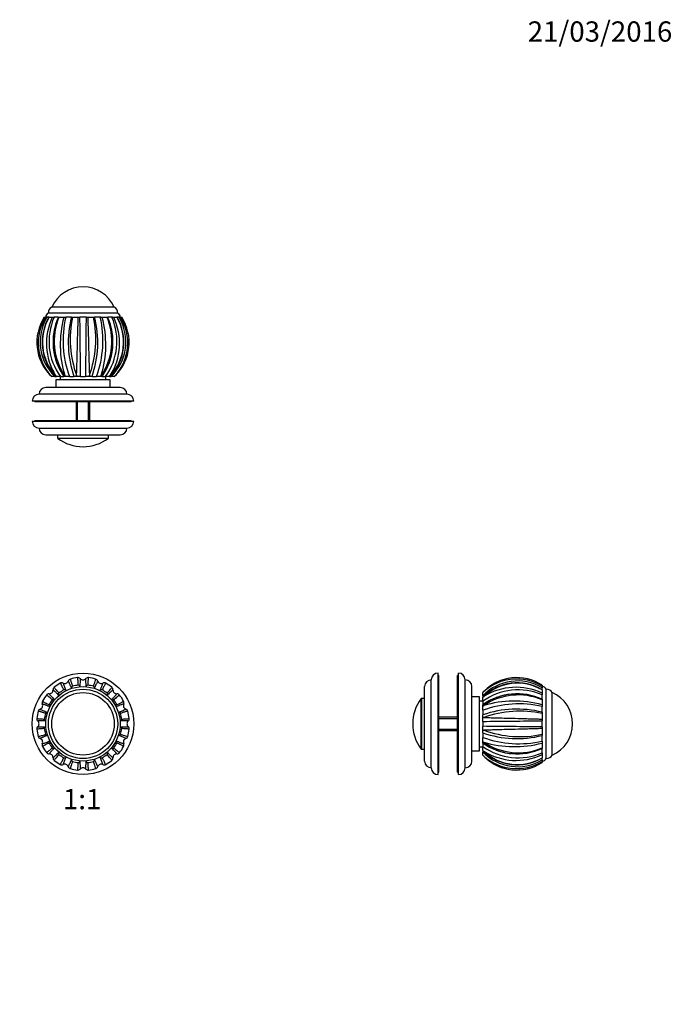
# Model space of a CAD drawing. Units: millimetres. Extents: x 0 to 744, y 0 to 1164.
# Drawn here: x 358 to 744, y 582 to 1164 of the extents above; entities that cross this region are included whole.
import ezdxf
from ezdxf import colors
from ezdxf.entities.mleader import LeaderData, LeaderLine
from ezdxf.enums import TextEntityAlignment as Align
from ezdxf.math import Vec2, Vec3

# ---------------------------------------------------------------- set-up
doc = ezdxf.new("R2010")
doc.units = ezdxf.units.MM
for name, color, linetype in [('DV1_Défaut', 7, 'Continuous'), ('DV3_Défaut', 7, 'Continuous'), ('DV5_Défaut', 7, 'Continuous'), ('Défaut', 7, 'Continuous')]:
    doc.layers.add(name, color=color, linetype=linetype)
doc.styles.add('SEACAD_ArialB', font='arialbd.ttf')

# ---------------------------------------------------------------- blocks, each defined once
blk = doc.blocks.new('_DOT')
at = {"color": 0}
blk.add_line((0, 0), (-1, 0), dxfattribs=at)
at = {"color": 0, "const_width": 0.333}
blk.add_lwpolyline([(-0.1665, 0, 1), (0.1665, 0, 1)], format="xyb", close=True, dxfattribs=at)
blk = doc.blocks.new('SE')
at = {"layer": 'DV1_Défaut', "color": 7, "linetype": 'Continuous'}
for radius in [30, 22, 20.5, 18.5, 18.5]:
    blk.add_circle((395.64, 747.84), radius, dxfattribs=at)
for centre, radius, start, end in [((388.68, 772.52), 1.85, 105.57019, 159.90802), ((395.64, 747.84), 27.5, 96.75974, 105.74137), ((392.62, 773.31), 1.85, 42.59564, 97.44478), ((395.64, 776.09), 2.25, 223.07071, 317.03245), ((398.65, 773.31), 1.85, 83.07019, 137.40802), ((395.64, 747.84), 27.5, 74.26094, 83.24086), ((402.6, 772.52), 1.85, 20.09564, 74.94478), ((379.76, 767.98), 1.85, 128.07019, 182.40802), ((395.64, 747.84), 27.5, 119.2602, 128.24134), ((383.11, 770.22), 1.85, 65.09564, 119.94478), ((384.83, 773.94), 2.25, 245.57071, 339.53245), ((389.77, 769.08), 1.01, 107.28083, 173.64459), ((395.64, 747.84), 23.05, 96.96984, 105.53532), ((392.94, 769.71), 1.01, 28.82448, 95.5933), ((398.34, 769.71), 1.01, 84.78083, 151.14459), ((395.64, 747.84), 23.05, 74.46984, 83.03532), ((401.51, 769.08), 1.01, 6.32448, 73.0933), ((406.45, 773.94), 2.25, 200.57071, 294.53245), ((408.17, 770.22), 1.85, 60.57019, 114.90802), ((395.64, 747.84), 27.5, 51.7603, 60.74137), ((411.52, 767.98), 1.85, 357.59564, 52.44478), ((395.64, 747.84), 27.5, 141.76064, 150.74169), ((375.5, 763.72), 1.85, 87.59564, 142.44478), ((375.66, 767.81), 2.25, 268.07071, 2.03245), ((382.09, 765.21), 1.01, 129.78083, 196.14459), ((395.64, 747.84), 23.05, 119.46984, 128.03532), ((384.77, 767.01), 1.01, 51.32448, 118.0933), ((406.51, 767.01), 1.01, 62.28083, 128.64459), ((395.64, 747.84), 23.05, 51.96984, 60.53532), ((409.19, 765.21), 1.01, 343.82448, 50.5933), ((415.61, 767.81), 2.25, 178.07071, 272.03245), ((415.78, 763.72), 1.85, 38.07019, 92.40802), ((395.64, 747.84), 27.5, 29.25995, 38.24138), ((369.54, 758.65), 2.25, 290.57071, 24.53245), ((373.26, 760.37), 1.85, 150.57019, 204.90802), ((376.47, 758.71), 1.01, 152.28083, 218.64458), ((395.64, 747.84), 23.05, 141.96984, 150.53532), ((378.26, 761.39), 1.01, 73.82448, 140.5933), ((413.01, 761.39), 1.01, 39.78083, 106.14459), ((395.64, 747.84), 23.05, 29.46984, 38.03532), ((414.81, 758.7), 1.01, 321.32449, 28.0933), ((421.74, 758.65), 2.25, 155.57071, 249.53245), ((418.02, 760.37), 1.85, 335.09564, 29.94478), ((370.17, 750.85), 1.85, 172.55522, 227.40436), ((395.64, 747.84), 27.5, 164.25928, 173.242), ((370.95, 754.8), 1.85, 110.09198, 164.42981), ((395.64, 747.84), 23.05, 164.46264, 173.03622), ((374.41, 753.7), 1.02, 96.69146, 162.35889), ((416.88, 753.71), 1.01, 17.28083, 83.64459), ((395.64, 747.84), 23.05, 6.96984, 15.53532), ((420.32, 754.8), 1.85, 15.57019, 69.90802), ((395.64, 747.84), 27.5, 6.76136, 15.74114), ((421.11, 750.85), 1.85, 312.59564, 7.44478), ((370.17, 744.82), 1.85, 132.59564, 187.44478), ((367.39, 747.84), 2.25, 313.07071, 47.03245), ((373.76, 750.54), 1, 174.14768, 241.48336), ((373.77, 745.14), 1.01, 118.82448, 185.5933), ((395.64, 747.84), 23.05, 186.96984, 195.53532), ((395.64, 747.84), 23.05, 344.46984, 353.03532), ((417.51, 750.54), 1.01, 298.82449, 5.5933), ((417.51, 745.13), 1.01, 354.78083, 61.14459), ((423.89, 747.84), 2.25, 133.07071, 227.03245), ((421.11, 744.82), 1.85, 353.07019, 47.40802), ((395.64, 747.84), 27.5, 186.76029, 195.74137), ((370.95, 740.88), 1.85, 195.57019, 249.90802), ((374.4, 741.97), 1.01, 197.28083, 263.64459), ((416.88, 741.97), 1.01, 276.32448, 343.0933), ((420.32, 740.88), 1.85, 290.09564, 344.94478), ((395.64, 747.84), 27.5, 344.26043, 353.24147), ((369.54, 737.03), 2.25, 335.57071, 69.53245), ((373.26, 735.31), 1.85, 155.09564, 209.94478), ((395.64, 747.84), 27.5, 209.26092, 218.24084), ((376.47, 736.97), 1.01, 141.32448, 208.0933), ((395.64, 747.84), 23.05, 209.46984, 218.03532), ((378.26, 734.28), 1.01, 219.58771, 286.27102), ((413.01, 734.28), 1.01, 253.82449, 320.5933), ((395.64, 747.84), 23.05, 321.96984, 330.53532), ((414.81, 736.97), 1.01, 332.28083, 38.64459), ((395.64, 747.84), 27.5, 321.76009, 330.74136), ((421.74, 737.03), 2.25, 110.57071, 204.53245), ((418.02, 735.31), 1.85, 330.57019, 24.90802), ((375.5, 731.96), 1.85, 218.07019, 272.40802), ((375.66, 727.86), 2.25, 358.07071, 92.03245), ((379.76, 727.7), 1.85, 177.59564, 232.44478), ((382.08, 730.46), 1.01, 163.82448, 230.5933), ((395.64, 747.84), 23.05, 231.96984, 240.53532), ((384.77, 728.67), 1.01, 242.28083, 308.64459), ((406.5, 728.67), 1.01, 231.32448, 298.0933), ((395.64, 747.84), 23.05, 299.46984, 308.03532), ((409.19, 730.46), 1.01, 309.78083, 16.14459), ((411.52, 727.7), 1.85, 308.07019, 2.40802), ((415.61, 727.86), 2.25, 88.07071, 182.03245), ((415.78, 731.96), 1.85, 267.59564, 322.44478), ((395.64, 747.84), 27.5, 231.75972, 240.74137), ((383.11, 725.46), 1.85, 240.57019, 294.90802), ((384.83, 721.74), 2.25, 20.57071, 114.53245), ((388.68, 723.15), 1.85, 200.09564, 254.94478), ((389.76, 726.6), 1.01, 186.32448, 253.0933), ((395.64, 747.84), 23.05, 254.46984, 263.03532), ((392.93, 725.97), 1.01, 264.78083, 331.14459), ((395.64, 719.59), 2.25, 43.07071, 137.03245), ((398.34, 725.97), 1.01, 208.82449, 275.5933), ((395.64, 747.84), 23.05, 276.96984, 285.53532), ((401.51, 726.6), 1.01, 287.28083, 353.64459), ((402.6, 723.15), 1.85, 285.57019, 339.90802), ((406.45, 721.74), 2.25, 65.57071, 159.53245), ((408.17, 725.46), 1.85, 245.09564, 299.94478), ((395.64, 747.84), 27.5, 299.25941, 308.2413), ((395.64, 747.84), 27.5, 254.26019, 263.24134), ((392.62, 722.37), 1.85, 263.07019, 317.40802), ((398.65, 722.37), 1.85, 222.59564, 277.44478), ((395.64, 747.84), 27.5, 276.76063, 285.74168)]:
    blk.add_arc(centre, radius, start, end, dxfattribs=at)
for points, knots in [([(388.18, 774.31), (388.14, 774.3), (388.15, 774.08), (388.35, 773.34), (388.64, 772.45), (389, 771.36), (389.31, 770.48), (389.47, 770.04)], [0, 0, 0, 0, 0.2863274, 0.4780103, 0.660836, 0.8348264, 1, 1, 1, 1]), ([(392.84, 770.71), (392.83, 771.01), (392.79, 771.6), (392.72, 772.73), (392.63, 773.96), (392.52, 774.93), (392.44, 775.15), (392.4, 775.15)], [0, 0, 0, 0, 0.1030958, 0.2108136, 0.4615892, 0.7209774, 1, 1, 1, 1]), ([(393.98, 774.56), (393.98, 774.56), (393.97, 774.56), (393.96, 774.5), (393.94, 774.26), (393.91, 773.74), (393.88, 772.81), (393.85, 771.65), (393.83, 770.67), (393.82, 770.2)], [0, 0, 0, 0, 0.035867, 0.145587, 0.255793, 0.452915, 0.642666, 0.825032, 1, 1, 1, 1]), ([(397.46, 770.2), (397.45, 770.47), (397.44, 771.03), (397.42, 771.78), (397.4, 772.46), (397.39, 773.06), (397.37, 773.58), (397.35, 774), (397.33, 774.41), (397.31, 774.56), (397.29, 774.56), (397.29, 774.56)], [0, 0, 0, 0, 0.099093, 0.200605, 0.304535, 0.410878, 0.519634, 0.6308, 0.744374, 0.964173, 1, 1, 1, 1]), ([(398.87, 775.15), (398.83, 775.15), (398.77, 774.95), (398.67, 774.19), (398.59, 773.25), (398.51, 772.11), (398.46, 771.17), (398.43, 770.72)], [0, 0, 0, 0, 0.286327, 0.47801, 0.660836, 0.834826, 1, 1, 1, 1]), ([(401.8, 770.04), (401.91, 770.32), (402.1, 770.88), (402.47, 771.95), (402.86, 773.12), (403.12, 774.06), (403.14, 774.3), (403.1, 774.31)], [0, 0, 0, 0, 0.1030958, 0.2108136, 0.4615892, 0.7209774, 1, 1, 1, 1]), ([(378.62, 769.44), (378.58, 769.41), (378.68, 769.22), (379.15, 768.62), (379.75, 767.89), (380.51, 767.03), (381.13, 766.33), (381.44, 765.99)], [0, 0, 0, 0, 0.286327, 0.47801, 0.660836, 0.834826, 1, 1, 1, 1]), ([(384.3, 767.9), (384.17, 768.17), (383.92, 768.7), (383.42, 769.72), (382.87, 770.82), (382.39, 771.67), (382.23, 771.85), (382.2, 771.83)], [0, 0, 0, 0, 0.103096, 0.210814, 0.461589, 0.720977, 1, 1, 1, 1]), ([(383.88, 771.9), (383.88, 771.9), (383.87, 771.89), (383.89, 771.83), (383.96, 771.6), (384.13, 771.11), (384.46, 770.24), (384.88, 769.15), (385.23, 768.24), (385.4, 767.8)], [0, 0, 0, 0, 0.035867, 0.145587, 0.255793, 0.452915, 0.642666, 0.825032, 1, 1, 1, 1]), ([(388.76, 769.19), (388.65, 769.44), (388.43, 769.95), (388.12, 770.64), (387.85, 771.26), (387.6, 771.81), (387.39, 772.28), (387.21, 772.66), (387.03, 773.03), (386.95, 773.16), (386.94, 773.16), (386.94, 773.16)], [0, 0, 0, 0, 0.099093, 0.200605, 0.304535, 0.410878, 0.519634, 0.6308, 0.744374, 0.964173, 1, 1, 1, 1]), ([(404.34, 773.16), (404.34, 773.16), (404.33, 773.16), (404.29, 773.11), (404.18, 772.9), (403.96, 772.43), (403.57, 771.58), (403.1, 770.52), (402.71, 769.63), (402.51, 769.19)], [0, 0, 0, 0, 0.035867, 0.145587, 0.255793, 0.452915, 0.642666, 0.825032, 1, 1, 1, 1]), ([(405.87, 767.8), (405.97, 768.06), (406.18, 768.58), (406.45, 769.27), (406.69, 769.91), (406.9, 770.47), (407.09, 770.96), (407.23, 771.35), (407.36, 771.74), (407.41, 771.89), (407.4, 771.9), (407.39, 771.9)], [0, 0, 0, 0, 0.099093, 0.200605, 0.304535, 0.410878, 0.519634, 0.6308, 0.744374, 0.964173, 1, 1, 1, 1]), ([(409.08, 771.83), (409.04, 771.85), (408.9, 771.69), (408.52, 771.02), (408.09, 770.19), (407.58, 769.16), (407.17, 768.32), (406.98, 767.9)], [0, 0, 0, 0, 0.286327, 0.47801, 0.660836, 0.834826, 1, 1, 1, 1]), ([(409.83, 765.99), (410.03, 766.21), (410.43, 766.65), (411.18, 767.5), (411.98, 768.43), (412.59, 769.2), (412.69, 769.41), (412.66, 769.44)], [0, 0, 0, 0, 0.103096, 0.210814, 0.461589, 0.720977, 1, 1, 1, 1]), ([(377.48, 762.03), (377.27, 762.23), (376.83, 762.63), (375.97, 763.38), (375.04, 764.18), (374.28, 764.79), (374.06, 764.89), (374.04, 764.86)], [0, 0, 0, 0, 0.103096, 0.210814, 0.461589, 0.720977, 1, 1, 1, 1]), ([(375.57, 765.57), (375.57, 765.57), (375.57, 765.56), (375.6, 765.5), (375.76, 765.32), (376.11, 764.93), (376.74, 764.25), (377.54, 763.41), (378.21, 762.71), (378.54, 762.36)], [0, 0, 0, 0, 0.0358668, 0.1455865, 0.2557928, 0.4529152, 0.6426658, 0.8250319, 1, 1, 1, 1]), ([(381.11, 764.93), (380.91, 765.12), (380.51, 765.51), (379.97, 766.03), (379.48, 766.5), (379.04, 766.91), (378.66, 767.26), (378.35, 767.55), (378.05, 767.82), (377.92, 767.91), (377.91, 767.91), (377.91, 767.91)], [0, 0, 0, 0, 0.099093, 0.200605, 0.304535, 0.410878, 0.519634, 0.6308, 0.744374, 0.964173, 1, 1, 1, 1]), ([(413.37, 767.91), (413.37, 767.91), (413.36, 767.91), (413.3, 767.88), (413.12, 767.72), (412.73, 767.37), (412.05, 766.74), (411.21, 765.94), (410.51, 765.26), (410.16, 764.93)], [0, 0, 0, 0, 0.035867, 0.145587, 0.255793, 0.452915, 0.642666, 0.825032, 1, 1, 1, 1]), ([(412.73, 762.36), (412.92, 762.56), (413.31, 762.97), (413.83, 763.51), (414.3, 764), (414.71, 764.44), (415.06, 764.82), (415.34, 765.12), (415.62, 765.43), (415.71, 765.55), (415.71, 765.57), (415.7, 765.57)], [0, 0, 0, 0, 0.099093, 0.200605, 0.304535, 0.410878, 0.519634, 0.6308, 0.744374, 0.964173, 1, 1, 1, 1]), ([(417.24, 764.86), (417.21, 764.89), (417.02, 764.8), (416.41, 764.33), (415.69, 763.72), (414.83, 762.97), (414.13, 762.34), (413.79, 762.04)], [0, 0, 0, 0, 0.286327, 0.47801, 0.660836, 0.834826, 1, 1, 1, 1]), ([(375.68, 758.07), (375.42, 758.17), (374.9, 758.38), (374.2, 758.65), (373.57, 758.89), (373, 759.11), (372.52, 759.29), (372.13, 759.43), (371.74, 759.57), (371.59, 759.61), (371.58, 759.6), (371.58, 759.59)], [0, 0, 0, 0, 0.099093, 0.200605, 0.304535, 0.410878, 0.519634, 0.6308, 0.744374, 0.964173, 1, 1, 1, 1]), ([(371.65, 761.28), (371.63, 761.24), (371.79, 761.1), (372.45, 760.72), (373.29, 760.29), (374.31, 759.78), (375.16, 759.37), (375.57, 759.18)], [0, 0, 0, 0, 0.286327, 0.47801, 0.660836, 0.834826, 1, 1, 1, 1]), ([(419.7, 759.59), (419.7, 759.6), (419.69, 759.6), (419.63, 759.59), (419.39, 759.52), (418.9, 759.34), (418.04, 759.02), (416.95, 758.6), (416.04, 758.25), (415.6, 758.07)], [0, 0, 0, 0, 0.035867, 0.145587, 0.255793, 0.452915, 0.642666, 0.825032, 1, 1, 1, 1]), ([(415.7, 759.18), (415.97, 759.3), (416.5, 759.56), (417.52, 760.06), (418.62, 760.61), (419.47, 761.09), (419.65, 761.24), (419.63, 761.28)], [0, 0, 0, 0, 0.103096, 0.210814, 0.461589, 0.720977, 1, 1, 1, 1]), ([(368.33, 751.07), (368.33, 751.04), (368.52, 750.97), (369.26, 750.87), (370.2, 750.79), (371.35, 750.71), (372.3, 750.66), (372.76, 750.64)], [0, 0, 0, 0, 0.278996, 0.472881, 0.657667, 0.833378, 1, 1, 1, 1]), ([(373.43, 754.01), (373.18, 754.1), (372.68, 754.28), (372, 754.51), (371.37, 754.73), (370.79, 754.91), (370.29, 755.07), (369.87, 755.19), (369.36, 755.33), (369.18, 755.34), (369.17, 755.3)], [0, 0, 0, 0, 0.093001, 0.188982, 0.287947, 0.389899, 0.494843, 0.602782, 0.713721, 1, 1, 1, 1]), ([(370.31, 756.54), (370.31, 756.54), (370.31, 756.53), (370.37, 756.49), (370.58, 756.38), (371.05, 756.16), (371.9, 755.77), (372.96, 755.3), (373.85, 754.91), (374.29, 754.71)], [0, 0, 0, 0, 0.035867, 0.145587, 0.255793, 0.452916, 0.642666, 0.825032, 1, 1, 1, 1]), ([(416.99, 754.71), (417.24, 754.83), (417.75, 755.05), (418.44, 755.35), (419.06, 755.63), (419.61, 755.88), (420.08, 756.09), (420.46, 756.27), (420.83, 756.45), (420.96, 756.52), (420.96, 756.54), (420.96, 756.54)], [0, 0, 0, 0, 0.099093, 0.200605, 0.304535, 0.410878, 0.519634, 0.6308, 0.744374, 0.964173, 1, 1, 1, 1]), ([(422.11, 755.3), (422.1, 755.34), (421.88, 755.32), (421.14, 755.12), (420.25, 754.84), (419.16, 754.48), (418.28, 754.16), (417.84, 754.01)], [0, 0, 0, 0, 0.286327, 0.47801, 0.660836, 0.834826, 1, 1, 1, 1]), ([(418.51, 750.64), (418.81, 750.65), (419.4, 750.68), (420.53, 750.75), (421.76, 750.84), (422.73, 750.96), (422.95, 751.04), (422.95, 751.07)], [0, 0, 0, 0, 0.103096, 0.210814, 0.461589, 0.720977, 1, 1, 1, 1]), ([(372.76, 745.04), (372.47, 745.03), (371.88, 744.99), (370.74, 744.92), (369.52, 744.83), (368.55, 744.72), (368.33, 744.64), (368.33, 744.6)], [0, 0, 0, 0, 0.103096, 0.210814, 0.461589, 0.720977, 1, 1, 1, 1]), ([(373.28, 749.66), (373, 749.65), (372.45, 749.64), (371.7, 749.62), (371.02, 749.6), (370.41, 749.59), (369.9, 749.57), (369.48, 749.55), (369.07, 749.53), (368.92, 749.51), (368.91, 749.49), (368.91, 749.49)], [0, 0, 0, 0, 0.099093, 0.200606, 0.304535, 0.410879, 0.519635, 0.630801, 0.744374, 0.964174, 1, 1, 1, 1]), ([(368.91, 746.18), (368.91, 746.18), (368.92, 746.18), (368.98, 746.16), (369.22, 746.14), (369.74, 746.11), (370.67, 746.08), (371.83, 746.05), (372.8, 746.03), (373.28, 746.02)], [0, 0, 0, 0, 0.0358668, 0.1455865, 0.2557928, 0.4529152, 0.6426658, 0.8250319, 1, 1, 1, 1]), ([(422.36, 749.49), (422.36, 749.49), (422.36, 749.5), (422.3, 749.52), (422.06, 749.54), (421.54, 749.56), (420.61, 749.59), (419.45, 749.63), (418.47, 749.65), (418, 749.66)], [0, 0, 0, 0, 0.035867, 0.145587, 0.255793, 0.452915, 0.642666, 0.825032, 1, 1, 1, 1]), ([(418, 746.02), (418.27, 746.03), (418.83, 746.04), (419.58, 746.06), (420.26, 746.07), (420.86, 746.09), (421.38, 746.11), (421.8, 746.13), (422.21, 746.15), (422.36, 746.17), (422.36, 746.18), (422.36, 746.18)], [0, 0, 0, 0, 0.099093, 0.200605, 0.304535, 0.410878, 0.519634, 0.6308, 0.744374, 0.964173, 1, 1, 1, 1]), ([(422.95, 744.6), (422.95, 744.64), (422.75, 744.71), (421.99, 744.81), (421.05, 744.89), (419.91, 744.97), (418.97, 745.02), (418.51, 745.04)], [0, 0, 0, 0, 0.286327, 0.47801, 0.660836, 0.834826, 1, 1, 1, 1]), ([(369.17, 740.38), (369.18, 740.34), (369.39, 740.35), (370.13, 740.56), (371.03, 740.84), (372.12, 741.2), (373, 741.51), (373.43, 741.67)], [0, 0, 0, 0, 0.286327, 0.47801, 0.660836, 0.834826, 1, 1, 1, 1]), ([(374.29, 740.96), (374.03, 740.85), (373.52, 740.63), (372.84, 740.32), (372.22, 740.05), (371.67, 739.8), (371.2, 739.59), (370.82, 739.41), (370.45, 739.23), (370.31, 739.16), (370.31, 739.14), (370.31, 739.14)], [0, 0, 0, 0, 0.099093, 0.200605, 0.304535, 0.410878, 0.519634, 0.6308, 0.744374, 0.964173, 1, 1, 1, 1]), ([(420.96, 739.14), (420.96, 739.14), (420.96, 739.15), (420.91, 739.19), (420.69, 739.3), (420.22, 739.52), (419.38, 739.9), (418.32, 740.38), (417.43, 740.77), (416.99, 740.96)], [0, 0, 0, 0, 0.035867, 0.145587, 0.255793, 0.452915, 0.642666, 0.825032, 1, 1, 1, 1]), ([(417.84, 741.67), (418.12, 741.57), (418.68, 741.38), (419.75, 741.01), (420.92, 740.62), (421.86, 740.36), (422.1, 740.34), (422.11, 740.38)], [0, 0, 0, 0, 0.103096, 0.210814, 0.461589, 0.720977, 1, 1, 1, 1]), ([(371.58, 736.08), (371.58, 736.08), (371.59, 736.08), (371.65, 736.09), (371.88, 736.16), (372.37, 736.33), (373.24, 736.66), (374.32, 737.08), (375.23, 737.43), (375.68, 737.6)], [0, 0, 0, 0, 0.035867, 0.145587, 0.255793, 0.452915, 0.642666, 0.825032, 1, 1, 1, 1]), ([(375.58, 736.5), (375.31, 736.37), (374.78, 736.12), (373.76, 735.62), (372.66, 735.07), (371.8, 734.59), (371.63, 734.43), (371.65, 734.4)], [0, 0, 0, 0, 0.103096, 0.210814, 0.461589, 0.720977, 1, 1, 1, 1]), ([(374.04, 730.82), (374.06, 730.79), (374.26, 730.88), (374.86, 731.35), (375.58, 731.95), (376.45, 732.71), (377.14, 733.33), (377.49, 733.64)], [0, 0, 0, 0, 0.286336, 0.478025, 0.660857, 0.834853, 1, 1, 1, 1]), ([(413.79, 733.64), (414.01, 733.45), (414.45, 733.05), (415.3, 732.3), (416.23, 731.49), (417, 730.89), (417.21, 730.79), (417.24, 730.82)], [0, 0, 0, 0, 0.103096, 0.210814, 0.461589, 0.720977, 1, 1, 1, 1]), ([(415.6, 737.6), (415.86, 737.5), (416.38, 737.3), (417.07, 737.03), (417.71, 736.79), (418.27, 736.57), (418.76, 736.39), (419.15, 736.25), (419.54, 736.11), (419.69, 736.07), (419.7, 736.08), (419.7, 736.08)], [0, 0, 0, 0, 0.099093, 0.200605, 0.304535, 0.410878, 0.519634, 0.6308, 0.744374, 0.964173, 1, 1, 1, 1]), ([(419.63, 734.4), (419.65, 734.43), (419.49, 734.57), (418.82, 734.95), (417.99, 735.39), (416.96, 735.9), (416.12, 736.3), (415.7, 736.5)], [0, 0, 0, 0, 0.2863274, 0.4780103, 0.660836, 0.8348264, 1, 1, 1, 1]), ([(378.54, 733.32), (378.35, 733.12), (377.97, 732.71), (377.45, 732.17), (376.98, 731.68), (376.57, 731.24), (376.21, 730.86), (375.93, 730.55), (375.66, 730.25), (375.56, 730.12), (375.57, 730.11), (375.57, 730.11)], [0, 0, 0, 0, 0.09908, 0.200594, 0.304525, 0.41087, 0.519628, 0.630795, 0.74437, 0.964173, 1, 1, 1, 1]), ([(377.91, 727.77), (377.91, 727.77), (377.92, 727.77), (377.97, 727.8), (378.16, 727.96), (378.54, 728.31), (379.22, 728.94), (380.07, 729.74), (380.77, 730.41), (381.11, 730.74)], [0, 0, 0, 0, 0.035867, 0.145587, 0.255793, 0.452915, 0.642666, 0.825032, 1, 1, 1, 1]), ([(381.44, 729.68), (381.24, 729.47), (380.85, 729.03), (380.1, 728.18), (379.29, 727.24), (378.69, 726.48), (378.59, 726.27), (378.62, 726.24)], [0, 0, 0, 0, 0.103096, 0.210814, 0.461589, 0.720977, 1, 1, 1, 1]), ([(382.2, 723.85), (382.23, 723.83), (382.37, 723.99), (382.75, 724.65), (383.19, 725.49), (383.7, 726.51), (384.1, 727.36), (384.3, 727.77)], [0, 0, 0, 0, 0.286327, 0.47801, 0.660836, 0.834826, 1, 1, 1, 1]), ([(385.4, 727.88), (385.3, 727.62), (385.1, 727.1), (384.83, 726.4), (384.59, 725.77), (384.37, 725.2), (384.19, 724.72), (384.05, 724.33), (383.91, 723.94), (383.87, 723.79), (383.88, 723.78), (383.88, 723.78)], [0, 0, 0, 0, 0.099093, 0.2006054, 0.3045347, 0.4108785, 0.5196344, 0.6308001, 0.7443737, 0.9641733, 1, 1, 1, 1]), ([(407.39, 723.78), (407.4, 723.78), (407.4, 723.79), (407.39, 723.85), (407.32, 724.08), (407.14, 724.57), (406.82, 725.44), (406.4, 726.53), (406.05, 727.43), (405.87, 727.88)], [0, 0, 0, 0, 0.035867, 0.145587, 0.255793, 0.452915, 0.642666, 0.825032, 1, 1, 1, 1]), ([(406.98, 727.78), (407.1, 727.51), (407.36, 726.98), (407.86, 725.96), (408.41, 724.86), (408.89, 724), (409.04, 723.83), (409.08, 723.85)], [0, 0, 0, 0, 0.103096, 0.210814, 0.461589, 0.720977, 1, 1, 1, 1]), ([(412.66, 726.24), (412.69, 726.27), (412.6, 726.46), (412.13, 727.06), (411.52, 727.78), (410.77, 728.65), (410.14, 729.35), (409.84, 729.69)], [0, 0, 0, 0, 0.286327, 0.47801, 0.660836, 0.834826, 1, 1, 1, 1]), ([(410.16, 730.74), (410.36, 730.55), (410.76, 730.17), (411.3, 729.65), (411.8, 729.18), (412.24, 728.77), (412.62, 728.42), (412.92, 728.13), (413.23, 727.86), (413.35, 727.76), (413.37, 727.77), (413.37, 727.77)], [0, 0, 0, 0, 0.099093, 0.200605, 0.304535, 0.410878, 0.519634, 0.6308, 0.744374, 0.964173, 1, 1, 1, 1]), ([(415.7, 730.11), (415.71, 730.11), (415.71, 730.12), (415.68, 730.17), (415.52, 730.36), (415.17, 730.75), (414.54, 731.42), (413.74, 732.27), (413.06, 732.97), (412.73, 733.32)], [0, 0, 0, 0, 0.035867, 0.145587, 0.255793, 0.452915, 0.642666, 0.825032, 1, 1, 1, 1]), ([(386.94, 722.52), (386.94, 722.51), (386.95, 722.51), (386.98, 722.57), (387.1, 722.78), (387.32, 723.25), (387.7, 724.1), (388.18, 725.16), (388.57, 726.05), (388.76, 726.49)], [0, 0, 0, 0, 0.035867, 0.145587, 0.255793, 0.452915, 0.642666, 0.825032, 1, 1, 1, 1]), ([(389.47, 725.63), (389.37, 725.36), (389.17, 724.8), (388.81, 723.72), (388.42, 722.56), (388.15, 721.62), (388.14, 721.38), (388.18, 721.37)], [0, 0, 0, 0, 0.1030958, 0.2108136, 0.4615892, 0.7209774, 1, 1, 1, 1]), ([(392.4, 720.53), (392.44, 720.53), (392.51, 720.73), (392.61, 721.49), (392.69, 722.43), (392.77, 723.57), (392.82, 724.5), (392.84, 724.96)], [0, 0, 0, 0, 0.2863274, 0.4780103, 0.660836, 0.8348264, 1, 1, 1, 1]), ([(393.82, 725.48), (393.83, 725.2), (393.84, 724.65), (393.86, 723.9), (393.87, 723.22), (393.89, 722.62), (393.91, 722.1), (393.93, 721.68), (393.95, 721.27), (393.97, 721.12), (393.98, 721.11), (393.98, 721.11)], [0, 0, 0, 0, 0.099093, 0.200605, 0.304535, 0.410878, 0.519634, 0.6308, 0.744374, 0.964173, 1, 1, 1, 1]), ([(397.29, 721.11), (397.29, 721.11), (397.3, 721.12), (397.31, 721.18), (397.34, 721.42), (397.36, 721.94), (397.39, 722.87), (397.42, 724.03), (397.45, 725), (397.46, 725.48)], [0, 0, 0, 0, 0.035867, 0.145587, 0.255793, 0.452915, 0.642666, 0.825032, 1, 1, 1, 1]), ([(398.44, 724.96), (398.45, 724.67), (398.48, 724.08), (398.55, 722.95), (398.64, 721.72), (398.76, 720.75), (398.83, 720.53), (398.87, 720.53)], [0, 0, 0, 0, 0.103096, 0.210814, 0.461589, 0.720977, 1, 1, 1, 1]), ([(403.1, 721.37), (403.14, 721.38), (403.12, 721.59), (402.92, 722.33), (402.64, 723.23), (402.27, 724.32), (401.96, 725.2), (401.81, 725.63)], [0, 0, 0, 0, 0.286327, 0.47801, 0.660836, 0.834826, 1, 1, 1, 1]), ([(402.51, 726.49), (402.63, 726.23), (402.85, 725.72), (403.15, 725.04), (403.43, 724.42), (403.68, 723.87), (403.89, 723.4), (404.07, 723.02), (404.25, 722.65), (404.32, 722.51), (404.34, 722.51), (404.34, 722.52)], [0, 0, 0, 0, 0.099093, 0.200605, 0.304535, 0.410878, 0.519634, 0.6308, 0.744374, 0.964173, 1, 1, 1, 1])]:
    blk.add_open_spline(points, degree=3, knots=knots, dxfattribs=at)
for points in [[(388.63, 768.68), (388.69, 768.85), (388.74, 769.02), (388.76, 769.19)], [(393.82, 770.2), (393.91, 770.05), (394.02, 769.9), (394.14, 769.77)], [(397.13, 769.77), (397.25, 769.9), (397.36, 770.04), (397.46, 770.2)], [(402.51, 769.19), (402.54, 769.02), (402.58, 768.85), (402.64, 768.69)], [(381.19, 764.42), (381.18, 764.59), (381.16, 764.76), (381.11, 764.93)], [(385.4, 767.8), (385.55, 767.69), (385.7, 767.6), (385.87, 767.52)], [(405.41, 767.53), (405.57, 767.6), (405.73, 767.69), (405.87, 767.8)], [(410.16, 764.93), (410.12, 764.76), (410.1, 764.58), (410.09, 764.4)], [(375.95, 757.61), (375.88, 757.77), (375.78, 757.93), (375.68, 758.07)], [(378.54, 762.36), (378.72, 762.32), (378.9, 762.29), (379.08, 762.29)], [(412.2, 762.29), (412.38, 762.3), (412.56, 762.32), (412.73, 762.36)], [(415.6, 758.07), (415.49, 757.93), (415.4, 757.77), (415.33, 757.6)], [(374.29, 754.71), (374.46, 754.74), (374.64, 754.79), (374.8, 754.85)], [(416.48, 754.85), (416.65, 754.79), (416.82, 754.74), (416.99, 754.71)], [(373.71, 749.33), (373.58, 749.45), (373.43, 749.56), (373.28, 749.66)], [(373.28, 746.02), (373.43, 746.11), (373.58, 746.22), (373.71, 746.34)], [(418, 749.66), (417.84, 749.56), (417.7, 749.46), (417.57, 749.33)], [(417.57, 746.34), (417.7, 746.22), (417.84, 746.11), (418, 746.02)], [(374.81, 740.82), (374.64, 740.89), (374.46, 740.94), (374.29, 740.96)], [(416.99, 740.96), (416.81, 740.94), (416.64, 740.89), (416.47, 740.83)], [(375.68, 737.6), (375.78, 737.74), (375.87, 737.89), (375.94, 738.05)], [(379.08, 733.39), (378.9, 733.38), (378.72, 733.36), (378.54, 733.32)], [(412.73, 733.32), (412.57, 733.36), (412.4, 733.38), (412.23, 733.39)], [(415.33, 738.07), (415.4, 737.9), (415.49, 737.75), (415.6, 737.6)], [(381.11, 730.74), (381.16, 730.91), (381.18, 731.09), (381.19, 731.27)], [(385.86, 728.14), (385.69, 728.07), (385.54, 727.98), (385.4, 727.88)], [(405.87, 727.88), (405.73, 727.98), (405.57, 728.07), (405.41, 728.15)], [(410.09, 731.29), (410.09, 731.1), (410.12, 730.92), (410.16, 730.74)], [(388.76, 726.49), (388.73, 726.66), (388.69, 726.84), (388.62, 727.01)], [(394.13, 725.89), (394.01, 725.77), (393.91, 725.63), (393.82, 725.48)], [(397.46, 725.48), (397.36, 725.63), (397.25, 725.78), (397.13, 725.91)], [(402.65, 727.01), (402.59, 726.84), (402.54, 726.66), (402.51, 726.49)]]:
    blk.add_open_spline(points, degree=3, dxfattribs=at)
blk = doc.blocks.new('SE2')
at = {"layer": 'DV3_Défaut', "color": 7, "linetype": 'Continuous'}
for p, q in [((416.14, 990.67), (375.14, 990.67)), ((414.14, 994.17), (377.14, 994.17)), ((414.14, 994.17), (377.14, 994.17)), ((372.76, 988.17), (373.43, 988.17)), ((373.43, 988.17), (374.29, 988.17)), ((374.79, 988.17), (374.29, 988.17)), ((375.4, 988.17), (374.78, 988.17)), ((375.58, 988.17), (375.45, 988.17)), ((375.57, 988.17), (377.48, 988.17)), ((377.49, 988.17), (378.54, 988.17)), ((379.08, 988.17), (378.54, 988.17)), ((381.02, 988.17), (378.58, 988.17)), ((381.08, 988.17), (381.44, 988.17)), ((381.44, 988.17), (384.3, 988.17)), ((384.3, 988.17), (385.4, 988.17)), ((385.88, 988.17), (385.4, 988.17)), ((388.84, 988.17), (385.44, 988.17)), ((388.76, 988.17), (388.63, 988.17)), ((388.76, 988.17), (389.47, 988.17)), ((389.47, 988.17), (392.84, 988.17)), ((392.84, 988.17), (393.82, 988.17)), ((394.14, 988.17), (393.82, 988.17)), ((397.67, 988.17), (393.87, 988.17)), ((397.46, 988.17), (397.14, 988.17)), ((397.46, 988.17), (398.44, 988.17)), ((398.43, 988.17), (401.81, 988.17)), ((401.81, 988.17), (402.51, 988.17)), ((402.65, 988.17), (402.51, 988.17)), ((406.19, 988.17), (402.57, 988.17)), ((405.87, 988.17), (405.4, 988.17)), ((405.87, 988.17), (406.98, 988.17)), ((406.98, 988.17), (409.84, 988.17)), ((409.84, 988.17), (410.2, 988.17)), ((413.1, 988.17), (410.25, 988.17)), ((412.73, 988.17), (412.19, 988.17)), ((412.73, 988.17), (413.79, 988.17)), ((413.79, 988.17), (415.71, 988.17)), ((415.82, 988.17), (415.7, 988.17)), ((416.48, 988.17), (415.87, 988.17)), ((416.99, 988.17), (416.46, 988.17)), ((416.99, 988.17), (417.84, 988.17)), ((417.35, 988.17), (417.06, 988.17)), ((417.85, 988.17), (418.52, 988.17)), ((377.13, 953.17), (376.57, 953.73)), ((378.96, 953.17), (377.16, 953.17)), ((378.96, 953.17), (379.63, 953.17)), ((379.95, 953.17), (379.47, 953.73)), ((411.64, 951.17), (379.64, 951.17)), ((379.64, 951.17), (379.64, 946.67)), ((379.67, 953.17), (379.95, 953.17)), ((380.02, 953.17), (379.95, 953.17)), ((382.27, 953.17), (380.02, 953.17)), ((382.14, 953.17), (382.14, 951.17)), ((382.27, 953.17), (384.28, 953.17)), ((385.16, 953.17), (384.31, 953.17)), ((385.16, 953.17), (384.84, 953.73)), ((385.26, 953.17), (385.16, 953.17)), ((387.61, 953.17), (385.26, 953.17)), ((387.61, 953.17), (390.31, 953.17)), ((391.96, 953.17), (390.31, 953.17)), ((391.96, 953.17), (391.85, 953.73)), ((392.09, 953.17), (391.96, 953.17)), ((394.18, 953.17), (392.09, 953.17)), ((394.18, 953.17), (397.1, 953.17)), ((399.32, 953.17), (397.1, 953.17)), ((399.32, 953.17), (399.43, 953.73)), ((399.45, 953.17), (399.32, 953.17)), ((400.96, 953.17), (399.45, 953.17)), ((400.96, 953.17), (403.66, 953.17)), ((406.12, 953.17), (403.66, 953.17)), ((406.12, 953.17), (406.44, 953.73)), ((406.23, 953.17), (406.12, 953.17)), ((406.97, 953.17), (406.23, 953.17)), ((406.92, 953.17), (409.01, 953.17)), ((411.32, 953.17), (409.01, 953.17)), ((409.14, 951.17), (409.14, 953.17)), ((411.32, 953.17), (411.8, 953.73)), ((411.4, 953.17), (411.32, 953.17)), ((411.4, 953.17), (411.61, 953.17)), ((411.63, 953.17), (412.31, 953.17)), ((411.64, 946.67), (411.64, 951.17)), ((414.14, 953.17), (412.31, 953.17)), ((414.14, 953.17), (414.71, 953.73)), ((417.64, 946.67), (373.64, 946.67)), ((425.64, 938.68), (365.64, 938.68)), ((367.14, 938.68), (367.14, 938.18)), ((424.14, 938.18), (367.14, 938.18)), ((421.64, 942.68), (369.64, 942.68)), ((391.64, 938.18), (391.64, 927.17)), ((392.4, 927.17), (392.4, 938.18)), ((398.87, 927.17), (398.87, 938.18)), ((399.64, 927.17), (399.64, 938.18)), ((424.14, 938.18), (424.14, 938.68)), ((365.64, 926.67), (425.64, 926.67)), ((367.14, 927.17), (424.14, 927.17)), ((367.14, 927.17), (367.14, 926.67)), ((424.14, 926.67), (424.14, 927.17)), ((369.64, 922.67), (421.64, 922.67)), ((373.64, 918.67), (417.64, 918.67)), ((380.64, 918.67), (380.64, 916.77)), ((380.64, 916.77), (410.64, 916.77)), ((410.56, 916.61), (380.72, 916.61)), ((410.64, 916.77), (410.64, 918.67))]:
    blk.add_line(p, q, dxfattribs=at)
for centre, radius, start, end in [((395.64, 985.91), 20.26, 24.06119, 155.93881), ((376.25, 988.31), 2.62, 115.19011, 182.88237), ((379.2, 990.67), 4.06, 120.51024, 180), ((412.08, 990.67), 4.06, 0, 59.48976), ((415.02, 988.31), 2.62, 357.11763, 64.80989), ((395.61, 973.27), 27.28, 146.87284, 225.74043), ((398.01, 973.05), 28.86, 148.38579, 222.02047), ((398.79, 973.64), 28.49, 149.31919, 225.89858), ((400.35, 973.41), 28.94, 149.3332, 224.38723), ((400.66, 973.57), 29.03, 149.7918, 223.11681), ((395.6, 973.25), 27.28, 146.82978, 148.9117), ((409.79, 972.76), 35.8, 154.49113, 212.11191), ((410.8, 973.91), 35.27, 156.1415, 216.0137), ((413.34, 973.5), 35.43, 155.53786, 215.01739), ((414.66, 974.06), 36.1, 156.97592, 214.27672), ((444.95, 971.89), 62.79, 164.96978, 196.81215), ((445.29, 974.39), 61.46, 167.03524, 200.19136), ((448.46, 973.28), 61.53, 165.99573, 199.07629), ((451.07, 975.11), 62.97, 168.03, 199.8533), ((-6334.27, 902.03), 6728.64, 0.435545, 0.733593), ((7752.75, 895.6), 7355.87, 179.278881, 179.551515), ((340.12, 975.13), 63.05, 340.15763, 11.94018), ((343.48, 973.25), 60.89, 340.7443, 14.18365), ((345.29, 974.43), 62.13, 339.99346, 12.78129), ((346.35, 971.9), 62.78, 343.17667, 15.02628), ((376.59, 974.06), 36.12, 325.73405, 22.99687), ((377.97, 973.51), 35.4, 324.95622, 24.47213), ((380.26, 973.93), 35.46, 324.16386, 23.68168), ((390.88, 973.42), 28.97, 315.64432, 30.6196), ((381.49, 972.76), 35.79, 327.87534, 25.51071), ((390.61, 973.57), 29.04, 316.88722, 30.19261), ((392.43, 973.64), 28.53, 314.16489, 30.61743), ((393.27, 973.05), 28.86, 317.97337, 31.61796), ((395.67, 973.27), 27.28, 314.2609, 33.12086), ((413.13, 973.47), 35.23, 185.826, 200.63299), ((378.37, 973.45), 35.04, 339.23147, 354.21806), ((395.6, 973.25), 27.28, 197.43389, 227.38096), ((395.67, 973.25), 27.28, 312.61243, 341.60424), ((373.64, 942.67), 4, 90, 179.98253), ((417.64, 942.67), 4, 0.01747, 90), ((369.64, 938.68), 4, 90, 180), ((421.64, 938.68), 4, 0, 90), ((369.64, 926.67), 4, 180, 270), ((421.64, 926.67), 4, 270, 0), ((373.64, 922.67), 4, 180.01747, 270), ((417.64, 922.67), 4, 270, 359.98253), ((380.84, 916.77), 0.2, 180, 233.36079), ((395.64, 936.67), 25, 233.36079, 270), ((395.64, 936.67), 25, 270, 306.63921), ((410.44, 916.77), 0.2, 306.63921, 0)]:
    blk.add_arc(centre, radius, start, end, dxfattribs=at)
for points, knots in [([(391.84, 953.73), (391.86, 954.09), (391.88, 954.84), (391.92, 956.09), (391.97, 957.48), (392.02, 959.05), (392.07, 960.78), (392.12, 962.69), (392.21, 966), (392.35, 971.05), (392.49, 976.48), (392.61, 980.63), (392.69, 983.38), (392.77, 985.9), (392.82, 987.43), (392.84, 988.17)], [0, 0, 0, 0, 0.040732, 0.084514, 0.13135, 0.181241, 0.234189, 0.290199, 0.349272, 0.516912, 0.698376, 0.779388, 0.856657, 0.930192, 1, 1, 1, 1]), ([(398.44, 988.17), (398.45, 987.71), (398.48, 986.77), (398.55, 984.61), (398.64, 981.57), (398.78, 976.66), (398.94, 970.75), (399.09, 965.13), (399.2, 961.01), (399.29, 958.14), (399.36, 955.72), (399.41, 954.37), (399.43, 953.73)], [0, 0, 0, 0, 0.043583, 0.089106, 0.195085, 0.304704, 0.491503, 0.66299, 0.760273, 0.848862, 0.928768, 1, 1, 1, 1])]:
    blk.add_open_spline(points, degree=3, knots=knots, dxfattribs=at)
blk = doc.blocks.new('SE4')
at = {"layer": 'DV5_Défaut', "color": 7, "linetype": 'Continuous'}
for p, q in [((605.62, 717.84), (605.62, 777.84)), ((606.12, 776.34), (605.62, 776.34)), ((606.12, 719.34), (606.12, 776.34)), ((617.12, 719.34), (617.12, 776.34)), ((617.62, 776.34), (617.12, 776.34)), ((617.62, 717.84), (617.62, 777.84)), ((597.62, 725.84), (597.62, 769.84)), ((601.62, 721.84), (601.62, 773.84)), ((621.62, 721.84), (621.62, 773.84)), ((625.62, 725.84), (625.62, 769.84)), ((667.12, 770.72), (667.12, 770.05)), ((667.12, 770.04), (667.12, 769.19)), ((667.12, 768.67), (667.12, 769.19)), ((667.12, 768.07), (667.12, 768.69)), ((669.62, 727.34), (669.62, 768.34)), ((595.56, 732.92), (595.56, 762.76)), ((595.72, 762.84), (595.72, 732.84)), ((597.62, 762.84), (595.72, 762.84)), ((630.12, 763.84), (625.62, 763.84)), ((630.12, 731.84), (630.12, 763.84)), ((632.12, 766.34), (632.67, 766.91)), ((632.12, 764.52), (632.12, 766.32)), ((632.12, 764.52), (632.12, 763.84)), ((632.12, 763.53), (632.67, 764)), ((632.12, 763.81), (632.12, 763.53)), ((632.12, 763.45), (632.12, 763.53)), ((632.12, 761.21), (632.12, 763.46)), ((667.12, 767.9), (667.12, 768.02)), ((667.12, 767.91), (667.12, 765.99)), ((667.12, 765.99), (667.12, 764.93)), ((667.12, 764.4), (667.12, 764.93)), ((667.12, 762.45), (667.12, 764.89)), ((673.12, 729.34), (673.12, 766.34)), ((673.12, 729.34), (673.12, 766.34)), ((632.12, 761.34), (630.12, 761.34)), ((632.12, 761.21), (632.12, 759.2)), ((632.12, 758.32), (632.12, 759.17)), ((632.12, 758.32), (632.67, 758.64)), ((632.12, 758.21), (632.12, 758.32)), ((632.12, 755.86), (632.12, 758.21)), ((667.12, 762.4), (667.12, 762.03)), ((667.12, 762.04), (667.12, 759.18)), ((667.12, 759.18), (667.12, 758.07)), ((667.12, 757.61), (667.12, 758.07)), ((667.12, 754.64), (667.12, 758.04)), ((617.12, 751.84), (606.12, 751.84)), ((606.12, 751.07), (617.12, 751.07)), ((632.12, 755.86), (632.12, 753.16)), ((632.12, 751.65), (632.12, 753.16)), ((632.12, 751.52), (632.12, 751.65)), ((632.67, 751.63), (632.12, 751.52)), ((632.12, 749.3), (632.12, 751.52)), ((667.12, 754.71), (667.12, 754.85)), ((667.12, 754.71), (667.12, 754.01)), ((667.12, 754.01), (667.12, 750.63)), ((632.12, 749.3), (632.12, 746.38)), ((632.12, 744.16), (632.12, 746.38)), ((667.12, 750.64), (667.12, 749.66)), ((667.12, 749.34), (667.12, 749.66)), ((667.12, 745.8), (667.12, 749.61)), ((667.12, 746.02), (667.12, 746.33)), ((667.12, 746.02), (667.12, 745.04)), ((667.12, 745.04), (667.12, 741.67)), ((606.12, 744.6), (617.12, 744.6)), ((606.12, 743.84), (617.12, 743.84)), ((632.12, 744.03), (632.12, 744.16)), ((632.12, 744.16), (632.67, 744.05)), ((632.12, 742.51), (632.12, 744.03)), ((632.12, 742.51), (632.12, 739.81)), ((632.12, 737.36), (632.12, 739.81)), ((667.12, 741.67), (667.12, 740.96)), ((667.12, 740.83), (667.12, 740.96)), ((667.12, 737.29), (667.12, 740.92)), ((630.12, 734.34), (632.12, 734.34)), ((632.12, 737.25), (632.12, 737.36)), ((632.12, 737.36), (632.67, 737.04)), ((632.12, 736.51), (632.12, 737.25)), ((632.12, 736.56), (632.12, 734.47)), ((632.12, 732.15), (632.12, 734.47)), ((667.12, 737.6), (667.12, 738.08)), ((667.12, 737.6), (667.12, 736.5)), ((667.12, 736.5), (667.12, 733.64)), ((667.12, 733.64), (667.12, 733.28)), ((595.72, 732.84), (597.62, 732.84)), ((625.62, 731.84), (630.12, 731.84)), ((632.12, 732.08), (632.12, 732.15)), ((632.12, 732.15), (632.67, 731.67)), ((632.12, 732.08), (632.12, 731.87)), ((632.12, 731.85), (632.12, 731.16)), ((632.12, 729.34), (632.12, 731.16)), ((632.12, 729.34), (632.67, 728.77)), ((667.12, 730.37), (667.12, 733.22)), ((667.12, 730.74), (667.12, 731.28)), ((667.12, 730.74), (667.12, 729.68)), ((667.12, 729.68), (667.12, 727.77)), ((667.12, 727.66), (667.12, 727.77)), ((667.12, 726.99), (667.12, 727.62)), ((667.12, 726.49), (667.12, 727)), ((667.12, 726.49), (667.12, 725.63)), ((667.12, 726.13), (667.12, 726.42)), ((667.12, 725.63), (667.12, 724.96)), ((605.62, 719.34), (606.12, 719.34)), ((617.12, 719.34), (617.62, 719.34))]:
    blk.add_line(p, q, dxfattribs=at)
for centre, radius, start, end in [((605.62, 773.84), 4, 90, 180), ((617.62, 773.84), 4, 0, 90), ((652.21, 747.87), 27.28, 56.87284, 135.74043), ((651.99, 745.47), 28.86, 58.38579, 132.02047), ((601.62, 769.84), 4, 90.01747, 180), ((621.62, 769.84), 4, 0, 89.98253), ((652.19, 747.87), 27.28, 107.43389, 137.38096), ((652.58, 744.69), 28.49, 59.31927, 135.89823), ((652.36, 743.12), 28.94, 59.3332, 134.38723), ((652.51, 742.81), 29.03, 59.7918, 133.11681), ((651.7, 733.68), 35.8, 64.49292, 122.11157), ((652.19, 747.87), 27.28, 56.82978, 58.9117), ((667.25, 767.22), 2.62, 25.19011, 92.88237), ((669.62, 764.28), 4.06, 30.51024, 90), ((615.62, 747.84), 25, 143.36079, 216.63921), ((595.72, 762.64), 0.2, 90, 143.36079), ((652.85, 732.68), 35.27, 66.14198, 126.01338), ((652.45, 730.14), 35.43, 65.53786, 125.01739), ((653, 728.81), 36.1, 66.97592, 124.27672), ((652.42, 730.35), 35.23, 95.82672, 110.63216), ((664.86, 747.84), 20.26, 294.06119, 65.93881), ((653.33, 698.18), 61.46, 77.03553, 110.19052), ((650.83, 698.53), 62.79, 74.96978, 106.81215), ((652.23, 695.01), 61.53, 75.99573, 109.07617), ((654.09, 692.02), 63.35, 78.13631, 109.76718), ((580.83, 7491.47), 6742.37, 270.4358, 270.733242), ((574.42, -6621.95), 7368.55, 89.27916, 89.551325), ((652.2, 800), 60.89, 250.74417, 284.18369), ((653.37, 798.19), 62.12, 249.99187, 282.78137), ((654.07, 803.35), 63.05, 250.15763, 281.94018), ((652.45, 765.51), 35.4, 234.95622, 294.47213), ((652.88, 763.21), 35.46, 234.16346, 293.68168), ((650.84, 797.13), 62.78, 253.17667, 285.02628), ((653.01, 766.88), 36.11, 235.7332, 293.00121), ((595.72, 733.04), 0.2, 216.63921, 270), ((652.36, 752.6), 28.97, 225.64432, 300.6196), ((652.19, 747.8), 27.28, 222.61243, 251.60424), ((652.59, 751.04), 28.53, 224.16438, 300.61741), ((651.7, 761.98), 35.79, 237.87534, 295.51071), ((652.52, 752.87), 29.04, 226.88722, 300.19261), ((651.99, 750.21), 28.86, 227.97337, 301.61796), ((652.21, 747.81), 27.28, 224.2609, 303.12086), ((652.4, 765.11), 35.04, 249.22974, 264.22194), ((669.62, 731.4), 4.06, 270, 329.48976), ((601.62, 725.84), 4, 180, 269.98253), ((605.62, 721.84), 4, 180, 270), ((617.62, 721.84), 4, 270, 0), ((621.62, 725.84), 4, 270.01747, 0), ((667.25, 728.45), 2.62, 267.11763, 334.80989)]:
    blk.add_arc(centre, radius, start, end, dxfattribs=at)
for points, knots in [([(632.67, 751.63), (633.02, 751.62), (633.75, 751.59), (634.96, 751.56), (636.31, 751.51), (637.81, 751.47), (639.47, 751.42), (641.29, 751.37), (644.57, 751.28), (649.69, 751.14), (655.26, 750.99), (659.5, 750.87), (662.28, 750.79), (664.82, 750.71), (666.37, 750.66), (667.12, 750.64)], [0, 0, 0, 0, 0.039643, 0.082119, 0.127431, 0.17558, 0.226568, 0.280398, 0.337073, 0.508511, 0.695285, 0.777222, 0.855314, 0.929571, 1, 1, 1, 1]), ([(667.12, 745.04), (666.66, 745.03), (665.71, 744.99), (663.55, 744.92), (660.51, 744.83), (655.6, 744.69), (649.69, 744.54), (644.07, 744.39), (639.95, 744.27), (637.08, 744.19), (634.67, 744.11), (633.31, 744.07), (632.67, 744.05)], [0, 0, 0, 0, 0.043583, 0.089106, 0.195085, 0.304704, 0.491503, 0.66299, 0.760273, 0.848862, 0.928768, 1, 1, 1, 1])]:
    blk.add_open_spline(points, degree=3, knots=knots, dxfattribs=at)

msp = doc.modelspace()

# ---------------------------------------------------------------- block references
at = {"layer": 'Défaut'}
for name in ['SE2', 'SE', 'SE4']:
    msp.add_blockref(name, (0, 0), dxfattribs=at)

# ---------------------------------------------------------------- texts
at = {"layer": 'Défaut', "color": 7, "linetype": 'Continuous', "style": 'SEACAD_ArialB'}
msp.add_text('1:1', height=12, dxfattribs=at).set_placement((383.77, 709.34), align=Align.TOP_LEFT)

# ---------------------------------------------------------------- leaders
at = {"layer": 'Défaut', "color": 7, "linetype": 'Continuous'}
ml = msp.add_multileader_mtext('Standard', dxfattribs=at)
ml.set_content('{\\pxsm0.9;\\fSolid Edge ISO|b1||i0||c0|p34;\\W1.;21/03/2016\\P}', color=256)
ml.set_leader_properties()
ml.set_arrow_properties(name='DOT')
ml.build(insert=Vec2(0, 0))
ml.multileader.update_dxf_attribs({"leader_type": 0, "dogleg_length": 0, "arrow_head_size": 12})
ctx = ml.context
ctx.base_point, ctx.char_height, ctx.arrow_head_size, ctx.landing_gap_size = Vec3(656.6, 1156.97), 12, 12, 4.2
notes = []
notes.append((ctx, [(0, (0, 0, 0), (0, 0), (1, 0), 1, [])]))
ctx.mtext.insert = Vec3(658.6, 1163.09)
for ctx, leaders in notes:
    for number, flags, end, landing, length, lines in leaders:
        leader = LeaderData()
        leader.index, (leader.has_last_leader_line, leader.has_dogleg_vector, leader.attachment_direction) = number, flags
        leader.last_leader_point, leader.dogleg_vector, leader.dogleg_length = Vec3(end), Vec3(landing), length
        for number, points, colour, breaks in lines:
            line = LeaderLine()
            line.index, line.vertices, line.color, line.breaks = number, Vec3.list(points), colors.encode_raw_color(colour), breaks
            leader.lines.append(line)
        ctx.leaders.append(leader)

doc.saveas('drawing.dxf')
